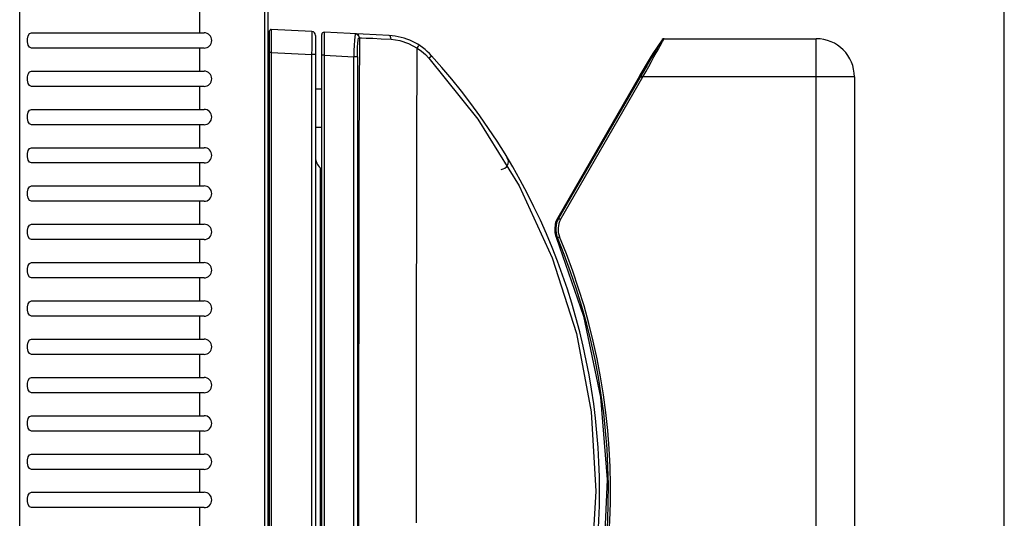
# Model space of a CAD drawing. Extents: x 0 to 2378, y 0 to 1682.
# Drawn here: x 1098 to 1227, y 1108 to 1173 of the extents above; entities that cross this region are included whole.
import ezdxf

# ---------------------------------------------------------------- set-up
doc = ezdxf.new("R2010")
doc.units = 0
doc.header["$LTSCALE"] = 130.79
doc.layers.get('0').update_dxf_attribs({"linetype": 'CONTINUOUS'})
for name, color, linetype in [('02_02_BACK_BL0', 7, 'CONTINUOUS'), ('11_ALL_DIMS', 7, 'CONTINUOUS'), ('PA243W_VESA_COVER_37_BL22', 7, 'CONTINUOUS'), ('S02_02_TILT_COVER_BL14', 7, 'CONTINUOUS'), ('S04_05_01_COVER_UR_BL15', 7, 'CONTINUOUS'), ('S04_06_01_COVER_UF_BL29', 7, 'CONTINUOUS')]:
    doc.layers.add(name, color=color, linetype=linetype)
doc.dimstyles.get("Standard").update_dxf_attribs({"dimtxt": 2.5, "dimasz": 2.5, "dimexe": 1.25, "dimexo": 0.625, "dimtad": 1, "dimcen": 2.5, "dimazin": 3, "dimtfac": 1, "dimtmove": 0, "dimatfit": 3})

# ---------------------------------------------------------------- blocks, each defined once
blk = doc.blocks.new('_OPEN')
at = {"color": 0, "linetype": 'BYBLOCK'}
for p, q in [((0, 0), (-1, 0.1875)), ((-1, -0.1875), (0, 0)), ((-1, 0), (0, 0))]:
    blk.add_line(p, q, dxfattribs=at)
blk = doc.blocks.new('*D10')
at = {"layer": '11_ALL_DIMS', "color": 2, "linetype": 'CONTINUOUS'}
for p, q in [((1072.04, 1289.9), (1072.04, 1371.77)), ((1226.69, 1000.39), (1226.69, 1371.77)), ((1072.04, 1366.77), (1149.37, 1366.77)), ((1226.69, 1366.77), (1149.37, 1366.77))]:
    blk.add_line(p, q, dxfattribs=at)
at = {"layer": '11_ALL_DIMS', "color": 2, "linetype": 'CONTINUOUS', "xscale": 8, "yscale": 8, "zscale": 8, "rotation": 180}
blk.add_blockref('_OPEN', (1072.04, 1366.77), dxfattribs=at)
at = {"layer": '11_ALL_DIMS', "color": 2, "linetype": 'CONTINUOUS', "xscale": 8, "yscale": 8, "zscale": 8}
blk.add_blockref('_OPEN', (1226.69, 1366.77), dxfattribs=at)
blk = doc.blocks.new('02_02_BACK_BL0', base_point=(1258.47, 1190.47))
at = {"layer": '02_02_BACK_BL0', "color": 7, "linetype": 'CONTINUOUS'}
for p, q in [((1098.24, 930.1), (1098.24, 1285.89)), ((1130.2, 1006.05), (1130.2, 1246.14)), ((1130.64, 1006.55), (1130.64, 1245.64)), ((1121.68, 1174.4), (1121.68, 1171.4)), ((1099.77, 1171.4), (1122.29, 1171.4)), ((1122.29, 1169.4), (1099.77, 1169.4)), ((1121.68, 1169.4), (1121.68, 1166.4)), ((1099.77, 1166.4), (1122.29, 1166.4)), ((1122.29, 1164.4), (1099.77, 1164.4)), ((1121.68, 1164.4), (1121.68, 1161.4)), ((1099.77, 1161.4), (1122.29, 1161.4)), ((1122.29, 1159.4), (1099.77, 1159.4)), ((1121.68, 1159.4), (1121.68, 1156.4)), ((1099.77, 1156.4), (1122.29, 1156.4)), ((1122.29, 1154.4), (1099.77, 1154.4)), ((1121.68, 1154.4), (1121.68, 1151.4)), ((1099.77, 1151.4), (1122.29, 1151.4)), ((1122.29, 1149.4), (1099.77, 1149.4)), ((1121.68, 1149.4), (1121.68, 1146.4)), ((1099.77, 1146.4), (1122.29, 1146.4)), ((1122.29, 1144.4), (1099.77, 1144.4)), ((1121.68, 1144.4), (1121.68, 1141.4)), ((1099.77, 1141.4), (1122.29, 1141.4)), ((1122.29, 1139.4), (1099.77, 1139.4)), ((1121.68, 1139.4), (1121.68, 1136.4)), ((1099.77, 1136.4), (1122.29, 1136.4)), ((1122.29, 1134.4), (1099.77, 1134.4)), ((1121.68, 1134.4), (1121.68, 1131.4)), ((1099.77, 1131.4), (1122.29, 1131.4)), ((1122.29, 1129.4), (1099.77, 1129.4)), ((1121.68, 1129.4), (1121.68, 1126.4)), ((1099.77, 1126.4), (1122.29, 1126.4)), ((1122.29, 1124.4), (1099.77, 1124.4)), ((1121.68, 1124.4), (1121.68, 1121.4)), ((1099.77, 1121.4), (1122.29, 1121.4)), ((1122.29, 1119.4), (1099.77, 1119.4)), ((1121.68, 1119.4), (1121.68, 1116.4)), ((1099.77, 1116.4), (1122.29, 1116.4)), ((1122.29, 1114.4), (1099.77, 1114.4)), ((1121.68, 1114.4), (1121.68, 1111.4)), ((1099.77, 1111.4), (1122.29, 1111.4)), ((1122.29, 1109.4), (1099.77, 1109.4)), ((1121.68, 1109.4), (1121.68, 1106.4))]:
    blk.add_line(p, q, dxfattribs=at)
for points in [[(1099.77, 1169.4), (1099.51, 1169.51), (1099.34, 1169.79), (1099.25, 1170.2), (1099.26, 1170.63), (1099.35, 1171.02), (1099.52, 1171.29), (1099.77, 1171.4)], [(1099.77, 1164.4), (1099.51, 1164.51), (1099.34, 1164.79), (1099.25, 1165.2), (1099.26, 1165.63), (1099.35, 1166.02), (1099.52, 1166.29), (1099.77, 1166.4)], [(1099.77, 1159.4), (1099.51, 1159.51), (1099.34, 1159.79), (1099.25, 1160.2), (1099.26, 1160.63), (1099.35, 1161.02), (1099.52, 1161.29), (1099.77, 1161.4)], [(1099.77, 1154.4), (1099.51, 1154.51), (1099.34, 1154.79), (1099.25, 1155.2), (1099.26, 1155.63), (1099.35, 1156.02), (1099.52, 1156.29), (1099.77, 1156.4)], [(1099.77, 1149.4), (1099.51, 1149.51), (1099.34, 1149.79), (1099.25, 1150.2), (1099.26, 1150.63), (1099.35, 1151.02), (1099.52, 1151.29), (1099.77, 1151.4)], [(1099.77, 1144.4), (1099.51, 1144.51), (1099.34, 1144.79), (1099.25, 1145.2), (1099.26, 1145.63), (1099.35, 1146.02), (1099.52, 1146.29), (1099.77, 1146.4)], [(1099.77, 1139.4), (1099.51, 1139.51), (1099.34, 1139.79), (1099.25, 1140.2), (1099.26, 1140.63), (1099.35, 1141.02), (1099.52, 1141.29), (1099.77, 1141.4)], [(1099.77, 1134.4), (1099.51, 1134.51), (1099.34, 1134.79), (1099.25, 1135.2), (1099.26, 1135.63), (1099.35, 1136.02), (1099.52, 1136.29), (1099.77, 1136.4)], [(1099.77, 1129.4), (1099.51, 1129.51), (1099.34, 1129.79), (1099.25, 1130.2), (1099.26, 1130.63), (1099.35, 1131.02), (1099.52, 1131.29), (1099.77, 1131.4)], [(1099.77, 1124.4), (1099.51, 1124.51), (1099.34, 1124.79), (1099.25, 1125.2), (1099.26, 1125.63), (1099.35, 1126.02), (1099.52, 1126.29), (1099.77, 1126.4)], [(1099.77, 1119.4), (1099.51, 1119.51), (1099.34, 1119.79), (1099.25, 1120.2), (1099.26, 1120.63), (1099.35, 1121.02), (1099.52, 1121.29), (1099.77, 1121.4)], [(1099.77, 1114.4), (1099.51, 1114.51), (1099.34, 1114.79), (1099.25, 1115.2), (1099.26, 1115.63), (1099.35, 1116.02), (1099.52, 1116.29), (1099.77, 1116.4)], [(1099.77, 1109.4), (1099.51, 1109.51), (1099.34, 1109.79), (1099.25, 1110.2), (1099.26, 1110.63), (1099.35, 1111.02), (1099.52, 1111.29), (1099.77, 1111.4)]]:
    blk.add_lwpolyline(points, dxfattribs=at)
for centre in [(1122.29, 1170.4), (1122.29, 1165.4), (1122.29, 1160.4), (1122.29, 1155.4), (1122.29, 1150.4), (1122.29, 1145.4), (1122.29, 1140.4), (1122.29, 1135.4), (1122.29, 1130.4), (1122.29, 1125.4), (1122.29, 1120.4), (1122.29, 1115.4), (1122.29, 1110.4)]:
    blk.add_arc(centre, 1, 270, 90, dxfattribs=at)
blk = doc.blocks.new('S02_02_TILT_COVER_BL14', base_point=(1087.26, 1325.31))
at = {"layer": 'S02_02_TILT_COVER_BL14', "color": 7, "linetype": 'CONTINUOUS'}
for p, q in [((1137.64, 1051.89), (1137.64, 1171.18)), ((1146.46, 1171.03), (1137.96, 1171.48)), ((1142.04, 1171.26), (1141.99, 1171.16)), ((1142.04, 1171.26), (1142.22, 1171.22)), ((1142.56, 1170.76), (1142.51, 1170.76)), ((1137.96, 1168.48), (1137.64, 1168.48)), ((1137.96, 1168.48), (1137.96, 1054.59)), ((1137.96, 1168.48), (1141.82, 1168.28)), ((1141.82, 1054.79), (1141.82, 1168.28)), ((1142.29, 1168.28), (1141.82, 1168.28)), ((1142.29, 1168.28), (1142.29, 1054.79)), ((1151.63, 1168.1), (1151.97, 1168.41)), ((1137.64, 1164.04), (1136.84, 1164.04)), ((1137.64, 1159.04), (1136.84, 1159.04))]:
    blk.add_line(p, q, dxfattribs=at)
for points in [[(1137.96, 1171.48), (1137.96, 1171.37), (1137.96, 1171.08), (1137.97, 1170.6), (1137.96, 1169.98), (1137.96, 1169.26), (1137.96, 1168.48)], [(1141.99, 1171.16), (1141.94, 1170.87), (1141.9, 1170.39), (1141.86, 1169.77), (1141.83, 1169.05), (1141.82, 1168.28)], [(1142.56, 1170.76), (1142.52, 1170.94), (1142.42, 1171.1), (1142.27, 1171.21), (1142.08, 1171.26)], [(1142.22, 1171.22), (1142.37, 1171.11), (1142.48, 1170.95), (1142.51, 1170.76)], [(1142.29, 1168.28), (1142.3, 1168.92), (1142.32, 1169.52), (1142.36, 1170.04), (1142.4, 1170.43), (1142.46, 1170.68), (1142.51, 1170.76)], [(1142.56, 1170.76), (1142.5, 1156.39), (1142.47, 1140.05), (1142.45, 1121.46), (1142.45, 1101.45), (1142.47, 1082.93), (1142.5, 1066.64), (1142.56, 1052.31)], [(1142.56, 1170.76), (1142.85, 1170.75), (1143.43, 1170.72), (1144.29, 1170.68), (1145.38, 1170.62), (1146.68, 1170.55)], [(1146.68, 1170.55), (1146.66, 1170.73), (1146.62, 1170.88), (1146.55, 1170.99), (1146.46, 1171.03)], [(1146.68, 1170.55), (1147.82, 1170.39), (1148.97, 1170.01), (1150.1, 1169.39)], [(1150, 1107.42), (1150, 1113.04), (1150, 1119.34), (1150, 1124.8), (1150.01, 1130.1), (1150.01, 1135.42), (1150.02, 1139.25), (1150.03, 1143.27), (1150.03, 1146.75), (1150.04, 1150.28), (1150.05, 1153.64), (1150.06, 1157.37), (1150.07, 1161.32), (1150.09, 1165.16), (1150.1, 1169.39)], [(1150.1, 1169.39), (1150.2, 1169.54), (1150.28, 1169.67), (1150.33, 1169.75), (1150.35, 1169.79)], [(1150.1, 1169.39), (1150.65, 1169), (1151.16, 1168.57), (1151.63, 1168.1)], [(1151.63, 1168.1), (1158, 1160.14), (1163.39, 1151.41), (1167.71, 1142.03), (1170.86, 1132.15), (1172.78, 1121.93), (1173.42, 1111.54), (1172.78, 1101.14), (1170.86, 1090.92), (1167.71, 1081.04), (1163.39, 1071.66), (1158, 1062.93), (1151.63, 1054.97)]]:
    blk.add_lwpolyline(points, dxfattribs=at)
for centre, radius, start, end in [((1137.94, 1171.18), 0.3, 86.9989, 179.997), ((1146.04, 1163.04), 8, 42.1519, 87.0005), ((1089.14, 1111.54), 84.75, 317.8481, 42.1519), ((1160.99, 1154.57), 1, 273.5, 30.921)]:
    blk.add_arc(centre, radius, start, end, dxfattribs=at)
blk = doc.blocks.new('S04_05_01_COVER_UR_BL15', base_point=(1087.26, 1281.66))
at = {"layer": 'S04_05_01_COVER_UR_BL15', "color": 7, "linetype": 'CONTINUOUS'}
for p, q in [((1182.07, 1170.51), (1180.82, 1168.72)), ((1182.07, 1170.51), (1181.97, 1170.35)), ((1182.29, 1170.59), (1182.31, 1170.63)), ((1182.31, 1170.64), (1182.31, 1170.63)), ((1182.31, 1170.64), (1202.14, 1170.64)), ((1202.14, 1011.54), (1202.14, 1170.64)), ((1181.26, 1169.15), (1180.7, 1168.21)), ((1180.35, 1167.92), (1179.16, 1165.86)), ((1180.7, 1168.21), (1180.05, 1167.09)), ((1180.61, 1168.35), (1180.35, 1167.92)), ((1180.82, 1168.72), (1180.61, 1168.35)), ((1180.66, 1167.66), (1180.99, 1168.26)), ((1180.99, 1168.26), (1181.29, 1168.8)), ((1180.05, 1167.09), (1179.29, 1165.79)), ((1179.09, 1165.73), (1168.43, 1147.26)), ((1179.29, 1165.79), (1168.55, 1147.19)), ((1168.81, 1147.04), (1179.55, 1165.64)), ((1179.16, 1165.86), (1179.09, 1165.73)), ((1179.21, 1165.66), (1179.09, 1165.73)), ((1179.47, 1165.51), (1179.21, 1165.66)), ((1179.29, 1165.79), (1179.55, 1165.64)), ((1207.14, 1165.64), (1179.55, 1165.64)), ((1207.14, 1165.64), (1207.14, 1011.54)), ((1168.55, 1147.19), (1168.43, 1147.26)), ((1168.55, 1147.19), (1168.81, 1147.04)), ((1168.39, 1144.66), (1168.26, 1144.61))]:
    blk.add_line(p, q, dxfattribs=at)
for points in [[(1181.97, 1170.35), (1181.71, 1169.91), (1181.26, 1169.15)], [(1181.97, 1170.02), (1182.12, 1170.28), (1182.22, 1170.47), (1182.29, 1170.59)], [(1182.07, 1170.51), (1182.13, 1170.57), (1182.22, 1170.62), (1182.31, 1170.63)], [(1181.29, 1168.8), (1181.56, 1169.28), (1181.78, 1169.69), (1181.97, 1170.02)], [(1179.55, 1165.64), (1179.93, 1166.33), (1180.3, 1167.01), (1180.66, 1167.66)], [(1168.43, 1147.26), (1168.1, 1146.41), (1168.04, 1145.49), (1168.26, 1144.61)], [(1168.26, 1144.61), (1171.79, 1134.41), (1174, 1123.85), (1174.88, 1113.1), (1174.4, 1102.32), (1172.56, 1091.69), (1169.41, 1081.37), (1164.99, 1071.53)], [(1168.39, 1144.66), (1168.43, 1144.68), (1168.66, 1144.78)]]:
    blk.add_lwpolyline(points, dxfattribs=at)
for centre, radius, start, end in [((1182.31, 1170.34), 0.3, 90, 144.9998), ((1202.14, 1165.64), 5, 0, 90), ((1171.03, 1145.76), 2.86, 149.9673, 202.6896), ((1171.03, 1145.76), 2.56, 149.9908, 202.6941), ((1089.17, 1111.54), 85.87, 332.1828, 22.6915), ((1089.17, 1111.54), 86.16, 332.1828, 22.6917)]:
    blk.add_arc(centre, radius, start, end, dxfattribs=at)
blk = doc.blocks.new('PA243W_VESA_COVER_37_BL22', base_point=(1087.26, 1307.6))
at = {"layer": 'PA243W_VESA_COVER_37_BL22', "color": 7, "linetype": 'CONTINUOUS'}
for p, q in [((1130.84, 1051.43), (1130.84, 1171.64)), ((1136.37, 1171.56), (1131.05, 1171.84)), ((1136.84, 1171.06), (1136.84, 1052.01)), ((1131.05, 1168.84), (1130.84, 1168.84)), ((1131.05, 1168.84), (1131.05, 1054.23)), ((1131.05, 1168.84), (1136.37, 1168.56)), ((1136.37, 1054.51), (1136.37, 1168.56)), ((1136.84, 1168.56), (1136.37, 1168.56)), ((1130.84, 1164.04), (1130.64, 1164.04)), ((1130.84, 1159.04), (1130.64, 1159.04)), ((1130.84, 1154.04), (1130.64, 1154.04)), ((1137.43, 1153.75), (1137.43, 1069.32)), ((1137.64, 1153.54), (1137.43, 1153.75)), ((1130.84, 1123.34), (1130.64, 1123.34)), ((1130.84, 1118.34), (1130.64, 1118.34))]:
    blk.add_line(p, q, dxfattribs=at)
for points in [[(1131.05, 1171.84), (1131.06, 1171.74), (1131.06, 1171.44), (1131.06, 1170.96), (1131.06, 1170.34), (1131.06, 1169.62), (1131.05, 1168.84)], [(1136.37, 1168.56), (1136.38, 1169.34), (1136.38, 1170.06), (1136.38, 1170.68), (1136.38, 1171.16), (1136.38, 1171.46), (1136.37, 1171.56)]]:
    blk.add_lwpolyline(points, dxfattribs=at)
for centre, radius, start, end in [((1131.04, 1171.64), 0.2, 86.9989, 180.0188), ((1136.34, 1171.06), 0.5, 359.9933, 86.9987), ((1138.84, 1155.16), 2, 180, 225)]:
    blk.add_arc(centre, radius, start, end, dxfattribs=at)
blk = doc.blocks.new('S04_06_01_COVER_UF_BL29', base_point=(779.31, 1375.28))
at = {"layer": 'S04_06_01_COVER_UF_BL29', "color": 7, "linetype": 'CONTINUOUS'}
blk.add_arc((1171.03, 1145.76), 3, 150, 202.685, dxfattribs=at)

msp = doc.modelspace()

# ---------------------------------------------------------------- block references
at = {"layer": '02_02_BACK_BL0'}
msp.add_blockref('02_02_BACK_BL0', (1258.471, 1190.473), dxfattribs=at)
at = {"layer": 'PA243W_VESA_COVER_37_BL22'}
msp.add_blockref('PA243W_VESA_COVER_37_BL22', (1087.256, 1307.605), dxfattribs=at)
at = {"layer": 'S02_02_TILT_COVER_BL14'}
msp.add_blockref('S02_02_TILT_COVER_BL14', (1087.256, 1325.311), dxfattribs=at)
at = {"layer": 'S04_05_01_COVER_UR_BL15'}
msp.add_blockref('S04_05_01_COVER_UR_BL15', (1087.256, 1281.656), dxfattribs=at)
at = {"layer": 'S04_06_01_COVER_UF_BL29'}
msp.add_blockref('S04_06_01_COVER_UF_BL29', (779.308, 1375.283), dxfattribs=at)

# ---------------------------------------------------------------- dimensions: what is measured, and where the dimension line sits
at = {"layer": '11_ALL_DIMS', "color": 2, "linetype": 'CONTINUOUS'}
dim = msp.add_linear_dim(base=(1226.6884, 1366.7702), p1=(1072.043, 1287.8951), p2=(1226.6884, 998.3858), dimstyle='Standard', dxfattribs=at)
dim.commit()
dim.dimension.update_dxf_attribs({"geometry": '*D10', "text_midpoint": (1113.3657, 1366.7702), "dimtype": 128})

doc.saveas('drawing.dxf')
